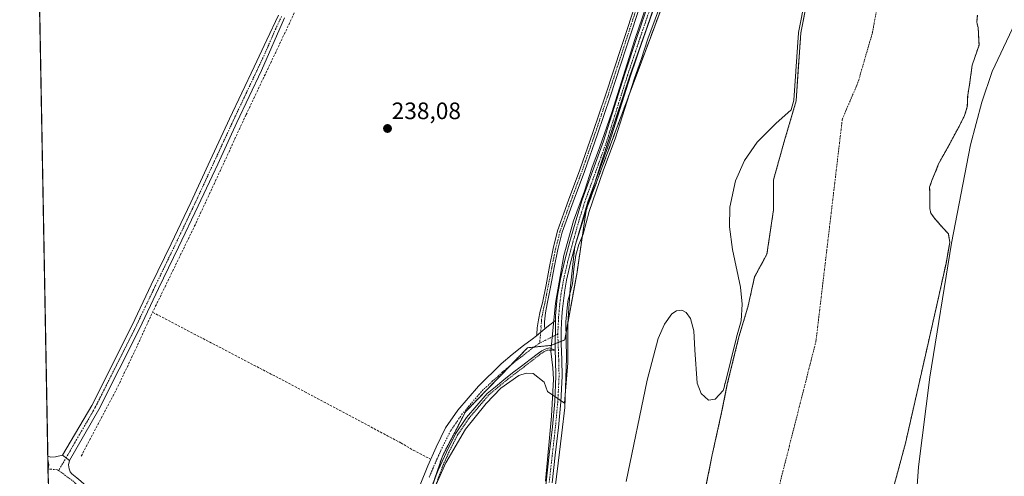
# Model space of a CAD drawing. Units: metres. Extents: x 629445 to 632941, y 4646340 to 4648717.
# Drawn here: x 629445 to 629860, y 4647997 to 4648190 of the extents above; entities that cross this region are included whole.
import ezdxf
from ezdxf.enums import TextEntityAlignment as Align

# ---------------------------------------------------------------- set-up
doc = ezdxf.new("R2010")
doc.units = ezdxf.units.M
doc.header["$MEASUREMENT"] = 0
for name, pattern in [('TRAZO_Y_PUNTO', [1, 0.5, -0.25, 0, -0.25]), ('TRAZOS', [0.75, 0.5, -0.25]), ('TRAZOSX2', [1.5, 1, -0.5])]:
    doc.linetypes.add(name, pattern=pattern)
for name, color, linetype, lineweight in [('Arbolado forestal', 92, 'TRAZOS', 0), ('Arbolado forestal CxS', 92, 'Continuous', 0), ('Camino', 19, 'Continuous', 0), ('Camino Cxs', 19, 'Continuous', 0), ('Camino eje', 39, 'TRAZO_Y_PUNTO', 13), ('Carretera de calzada única', 19, 'Continuous', 13), ('Carretera de calzada única Cxs', 19, 'Continuous', 13), ('Carátula', 7, 'Continuous', 5), ('Comarca CxS', 133, 'Continuous', 0), ('Comunidad Autónoma CxS', 142, 'Continuous', 0), ('Corriente artificial lineal', 5, 'TRAZOSX2', 13), ('Corriente natural Cxs', 5, 'Continuous', 13), ('Corriente natural eje', 5, 'TRAZO_Y_PUNTO', 0), ('Corriente natural superficial', 5, 'Continuous', 13), ('Cultivos herbáceos CxS', 92, 'Continuous', 0), ('Curva de nivel normal', 36, 'Continuous', 0), ('Espacio natural protegido', 2, 'Continuous', 13), ('Espacio natural protegido CxS', 2, 'Continuous', 0), ('Municipio CxS', 142, 'Continuous', 0), ('Pista no pavimentada', 254, 'Continuous', 13), ('Pista no pavimentada Cxs', 254, 'Continuous', 0), ('Pista pavimentada', 135, 'Continuous', 13), ('Pista pavimentada Cxs', 135, 'Continuous', 0), ('Pista pavimentada eje', 135, 'TRAZO_Y_PUNTO', 0), ('Provincia CxS', 1, 'Continuous', 0), ('Punto de cota en terreno', 7, 'Continuous', 0), ('Rótulo de punto de cota en terreno', 19, 'Continuous', 0), ('Suelo desnudo', 252, 'Continuous', 0), ('Suelo desnudo CxS', 43, 'Continuous', 0), ('Valla', 19, 'TRAZOS', 0)]:
    doc.layers.add(name, color=color, linetype=linetype, lineweight=lineweight)
doc.styles.add('Arial', font='txt', dxfattribs={"height": 0.2})

# ---------------------------------------------------------------- blocks, each defined once
blk = doc.blocks.new('*U152')
at = {"layer": 'Cultivos herbáceos CxS', "color": 92, "linetype": 'Continuous', "lineweight": 0}
for points in [[(629718.8, 4648203.12, 239.4), (629683.96, 4648109.48, 239.71), (629680.06, 4648083.17, 239.56), (629674.89, 4648054.62, 239.74), (629668.98, 4648052.31, 239.81), (629659.25, 4648051.33, 238.76), (629633.08, 4648024.32, 238.35), (629623.39, 4648005.65, 238.2), (629613.35, 4647975.54, 238.07)], [(629457.52, 4647994.43, 238.32), (629445.48, 4648653.38, 238.84)]]:
    blk.add_polyline3d(points, dxfattribs=at)
blk = doc.blocks.new('*U160')
at = {"layer": 'Espacio natural protegido CxS', "color": 2, "linetype": 'Continuous', "lineweight": 0}
blk.add_polyline3d([(629619.53, 4647990.863, 238.0183), (629624.816, 4648002.818, 238.0349), (629633.089, 4648017.073, 238.1126), (629641.821, 4648027.879, 238.0621), (629648.026, 4648034.317, 238.1566), (629655.61, 4648039.605, 238.0697), (629658.639, 4648040.676, 238.1019), (629661.585, 4648040.524, 238.0833), (629666.26, 4648036.806, 238.1736), (629667.677, 4648032.908, 238.6588), (629674.7358, 4648027.9896, 239.6994), (629676.167, 4648044.932, 239.4947), (629676.167, 4648061.592, 239.2837), (629677.231, 4648076.124, 239.8756), (629679.1, 4648094.017, 239.8562), (629690, 4648128.457, 239.671), (629702.356, 4648165.855, 240.1681), (629717.259, 4648208.521, 240.254)], dxfattribs=at)
blk = doc.blocks.new('*U161')
at = {"layer": 'Espacio natural protegido', "color": 2, "linetype": 'Continuous', "lineweight": 13}
blk.add_polyline3d([(629619.53, 4647990.86, 238.02), (629624.82, 4648002.82, 238.03), (629633.09, 4648017.07, 238.11), (629641.82, 4648027.88, 238.06), (629648.03, 4648034.32, 238.16), (629655.61, 4648039.61, 238.07), (629658.64, 4648040.68, 238.1), (629661.58, 4648040.52, 238.08), (629666.26, 4648036.81, 238.17), (629667.68, 4648032.91, 238.66), (629674.74, 4648027.99, 239.7), (629676.17, 4648044.93, 239.49), (629676.17, 4648061.59, 239.28), (629677.23, 4648076.12, 239.88), (629679.1, 4648094.02, 239.86), (629690, 4648128.46, 239.67), (629702.36, 4648165.86, 240.17), (629717.26, 4648208.52, 240.25)], dxfattribs=at)
blk = doc.blocks.new('*U167')
at = {"layer": 'Curva de nivel normal', "color": 36, "linetype": 'Continuous', "lineweight": 0}
for points in [[(629776.08, 4648198.5, 235), (629773.3, 4648184.21, 235), (629773.28, 4648184.09, 235), (629772.09, 4648167.82, 235), (629772.09, 4648167.81, 235), (629771.31, 4648155.62, 235), (629770.15, 4648151.66, 235), (629763.77, 4648145.87, 235), (629755.87, 4648138.01, 235), (629750.54, 4648130.31, 235), (629746.74, 4648121.7, 235), (629744.39, 4648110.64, 235), (629744.22, 4648102.25, 235), (629745.53, 4648092.67, 235), (629748.89, 4648076.8, 235), (629749.51, 4648069.74, 235), (629749.19, 4648062.74, 235), (629747.13, 4648055.72, 235), (629747.12, 4648055.7, 235), (629747.12, 4648055.67, 235), (629742.35, 4648036.22, 235), (629742.34, 4648036.18, 235), (629742.02, 4648034.54, 235), (629741.54, 4648033.25, 235), (629738.25, 4648029.62, 235), (629735.44, 4648029.24, 235), (629732.34, 4648032.02, 235), (629730.68, 4648036.47, 235), (629729.67, 4648050.48, 235), (629729.21, 4648058.46, 235), (629727.79, 4648063.7, 235), (629726.02, 4648066.16, 235), (629724.15, 4648067.12, 235), (629721.96, 4648066.9, 235), (629720.03, 4648065.66, 235), (629716.86, 4648061.31, 235), (629714.24, 4648055.19, 235), (629709.53, 4648037.72, 235), (629700.7, 4647994.93, 235)], [(629859.99, 4647788.86, 235), (629853.6, 4647806.46, 235), (629848.58, 4647827.44, 235), (629845.15, 4647837.68, 235), (629844.61, 4647841.47, 235), (629829.62, 4647885.28, 235), (629825.12, 4647905.02, 235), (629822.72, 4647921.6, 235), (629821.24, 4647942.38, 235), (629821.34, 4647967.52, 235), (629823.82, 4648001.19, 235), (629828.62, 4648038.99, 235), (629837.73, 4648095.47, 235), (629845.7, 4648136.9, 235), (629850.41, 4648154.82, 235), (629854.86, 4648167.69, 235), (629866.86, 4648193.28, 235)]]:
    blk.add_polyline3d(points, dxfattribs=at)
blk = doc.blocks.new('5PATER')
at = {"layer": 'Carátula', "linetype": 'Continuous', "lineweight": 5}
h = blk.add_hatch(color=250, dxfattribs=at)
edge = h.paths.add_edge_path()
edge.add_ellipse((0, 0.01), major_axis=(-1.33, -1.34), ratio=0.999422, start_angle=0, end_angle=360)

msp = doc.modelspace()

# ---------------------------------------------------------------- linework, layer by layer
at = {"layer": 'Arbolado forestal', "color": 92, "linetype": 'TRAZOS', "lineweight": 0}
for points in [[(629718.8, 4648203.12, 239.4), (629683.95, 4648109.48, 239.71), (629680.06, 4648083.17, 239.56), (629674.89, 4648054.62, 239.74), (629673.42, 4648054.04, 239.98), (629672.1, 4648053.53, 240.17), (629670.93, 4648053.07, 240.15), (629668.98, 4648052.31, 239.81), (629661.92, 4648051.6, 238.9), (629659.25, 4648051.33, 238.76), (629652.14, 4648044, 238.53), (629633.08, 4648024.32, 238.35), (629623.39, 4648005.65, 238.2), (629620.14, 4647995.9, 238.09)], [(629734.2, 4647992.33, 234.97), (629736.97, 4648006.22, 234.85), (629740.94, 4648024.08, 234.92), (629743.32, 4648035.99, 234.86), (629748.09, 4648055.43, 234.84), (629752.05, 4648068.93, 235.08), (629754.83, 4648081.23, 234.84), (629759.99, 4648090.76, 234.9), (629762.77, 4648109.41, 234.8), (629762.77, 4648122.11, 235.04), (629767.53, 4648139.17, 234.93), (629772.3, 4648155.45, 235.16), (629773.09, 4648167.75, 234.9), (629774.28, 4648184.02, 235.18), (629777.06, 4648198.31, 235.03)], [(629848.59, 4648191.5, 234.63), (629848.28, 4648188.48, 234.62), (629848.91, 4648186.26, 234.62), (629849.26, 4648178.9, 234.63), (629848.3, 4648176.04, 234.65), (629846.4, 4648170.48, 234.66), (629845.29, 4648162.22, 234.66), (629844.49, 4648157.78, 234.7), (629844.33, 4648152.86, 234.76), (629843.22, 4648149.21, 234.73), (629840.84, 4648144.6, 234.66), (629836.24, 4648136.03, 234.65), (629832.27, 4648128.89, 234.63), (629831, 4648125.55, 234.62), (629829.57, 4648122.22, 234.63), (629828.46, 4648119.04, 234.64), (629828.62, 4648116.03, 234.66), (629828.62, 4648112.85, 234.68), (629828.62, 4648110, 234.71), (629828.94, 4648108.09, 234.73), (629830.36, 4648106.03, 234.74), (629833.06, 4648103.01, 234.71), (629834.33, 4648101.58, 234.73), (629836.36, 4648099.4, 234.82), (629836.96, 4648095.63, 234.9), (629835.37, 4648086.9, 234.72), (629831.8, 4648070.63, 234.77), (629827.83, 4648053.16, 234.64), (629818.31, 4648011.09, 234.69), (629808.38, 4647974.18, 234.67)]]:
    msp.add_polyline3d(points, dxfattribs=at)
at = {"layer": 'Arbolado forestal CxS', "color": 92, "linetype": 'Continuous', "lineweight": 0}
for points in [[(629613.35, 4647975.54, 238.07), (629623.39, 4648005.65, 238.2), (629633.08, 4648024.32, 238.35), (629659.25, 4648051.33, 238.76), (629668.98, 4648052.31, 239.81), (629674.89, 4648054.62, 239.74), (629680.06, 4648083.17, 239.56), (629683.96, 4648109.48, 239.71), (629718.8, 4648203.12, 239.4)], [(629777.06, 4648198.31, 235.03), (629774.28, 4648184.02, 235.18), (629773.09, 4648167.75, 234.9), (629772.3, 4648155.45, 235.16), (629767.53, 4648139.17, 234.93), (629762.77, 4648122.11, 235.04), (629762.77, 4648109.41, 234.8), (629759.99, 4648090.76, 234.9), (629754.83, 4648081.23, 234.84), (629752.06, 4648068.93, 235.08), (629748.09, 4648055.43, 234.84), (629743.32, 4648035.99, 234.86), (629740.94, 4648024.08, 234.92), (629736.97, 4648006.22, 234.85), (629734.2, 4647992.33, 234.97)], [(629808.39, 4647974.18, 234.67), (629818.31, 4648011.09, 234.69), (629827.83, 4648053.16, 234.64), (629831.8, 4648070.62, 234.77), (629835.37, 4648086.9, 234.72), (629836.96, 4648095.63, 234.9), (629836.36, 4648099.4, 234.82), (629834.33, 4648101.58, 234.73), (629833.06, 4648103.01, 234.71), (629830.36, 4648106.03, 234.74), (629828.94, 4648108.09, 234.73), (629828.62, 4648109.99, 234.71), (629828.62, 4648112.85, 234.68), (629828.62, 4648116.03, 234.66), (629828.46, 4648119.04, 234.64), (629829.57, 4648122.22, 234.63), (629831, 4648125.55, 234.62), (629832.27, 4648128.89, 234.63), (629836.24, 4648136.03, 234.65), (629840.84, 4648144.6, 234.66), (629843.22, 4648149.21, 234.73), (629844.33, 4648152.86, 234.76), (629844.49, 4648157.78, 234.7), (629845.29, 4648162.22, 234.66), (629846.4, 4648170.48, 234.66), (629848.3, 4648176.03, 234.65), (629849.26, 4648178.9, 234.63), (629848.91, 4648186.26, 234.62), (629848.28, 4648188.48, 234.62), (629848.59, 4648191.5, 234.63)]]:
    msp.add_polyline3d(points, dxfattribs=at)
at = {"layer": 'Camino', "color": 19, "linetype": 'Continuous', "lineweight": 0}
for points in [[(629663.03, 4648056.35, 238.97), (629663.09, 4648057.05, 238.96), (629663.35, 4648059.75, 238.9), (629663.79, 4648063.12, 238.81), (629664.59, 4648066.68, 238.67), (629665.51, 4648070.23, 238.69), (629667.02, 4648077.91, 238.87), (629668.52, 4648085.59, 238.57), (629670.02, 4648093.12, 238.49), (629671.91, 4648100.56, 238.48), (629676.49, 4648113.47, 238.41), (629681.26, 4648126.29, 238.54), (629686.72, 4648142.01, 238.6), (629692.07, 4648157.78, 238.6), (629698.8, 4648178.32, 238.43), (629705.51, 4648198.86, 238.43)], [(629707.43, 4648198.24, 238.83), (629700.71, 4648177.69, 238.63), (629693.98, 4648157.14, 238.93), (629688.63, 4648141.36, 239.05), (629683.15, 4648125.61, 239.09), (629678.38, 4648112.78, 238.9), (629673.84, 4648099.98, 238.95), (629671.98, 4648092.68, 238.85), (629670.5, 4648085.2, 238.84), (629668.99, 4648077.52, 239.23), (629667.49, 4648069.84, 239.11), (629666.82, 4648066.04, 239.01), (629666.35, 4648062.23, 239.03), (629666.38, 4648060.73, 239.1), (629666.48, 4648059.24, 239.17)], [(629463.43, 4648006.02, 237.89), (629475.78, 4648026.97, 237.85), (629492.76, 4648060.85, 237.9), (629500.84, 4648077.82, 237.97), (629509.23, 4648095.18, 237.88), (629513.27, 4648103.63, 238.07), (629517.54, 4648112.57, 238.09), (629525.67, 4648130.18, 238.13), (629533.8, 4648147.77, 238.08), (629544.13, 4648169.66, 238.07), (629549.54, 4648181.11, 238.27), (629554.47, 4648191.55, 238.25)], [(629556.92, 4648190.37, 238.45), (629547.26, 4648168.18, 238.3), (629536.93, 4648146.31, 238.24), (629528.81, 4648128.73, 238.2), (629520.67, 4648111.1, 238.05), (629512.35, 4648093.68, 238.02), (629503.96, 4648076.33, 238.03), (629495.87, 4648059.32, 237.96), (629478.77, 4648025.35, 237.89), (629466.41, 4648003.77, 237.98)], [(629663.03, 4648056.35, 238.97), (629664.81, 4648057.92, 239.08), (629666.48, 4648059.24, 239.17)], [(629466.41, 4648003.77, 237.98), (629463.43, 4648006.02, 237.89)]]:
    msp.add_polyline3d(points, dxfattribs=at)
at = {"layer": 'Camino Cxs', "color": 19, "linetype": 'Continuous', "lineweight": 0}
for points in [[(629707.43, 4648198.24, 238.83), (629700.71, 4648177.69, 238.63), (629693.98, 4648157.14, 238.93), (629688.63, 4648141.36, 239.05), (629683.15, 4648125.61, 239.09), (629678.38, 4648112.78, 238.9), (629673.84, 4648099.98, 238.95), (629671.98, 4648092.68, 238.85), (629670.5, 4648085.2, 238.84), (629668.99, 4648077.52, 239.23), (629667.49, 4648069.84, 239.11), (629666.82, 4648066.04, 239.01), (629666.35, 4648062.23, 239.03), (629666.38, 4648060.73, 239.1), (629666.48, 4648059.24, 239.17), (629666.48, 4648059.24, 239.17), (629664.81, 4648057.92, 239.08), (629663.03, 4648056.35, 238.97), (629663.09, 4648057.05, 238.96), (629663.35, 4648059.75, 238.9), (629663.79, 4648063.12, 238.81), (629664.59, 4648066.68, 238.67), (629665.51, 4648070.23, 238.69), (629667.02, 4648077.91, 238.87), (629668.52, 4648085.59, 238.57), (629670.02, 4648093.12, 238.49), (629671.91, 4648100.56, 238.48), (629676.49, 4648113.47, 238.41), (629681.26, 4648126.29, 238.54), (629686.72, 4648142.01, 238.6), (629692.07, 4648157.78, 238.6), (629698.8, 4648178.32, 238.43), (629705.51, 4648198.86, 238.43)], [(629556.92, 4648190.37, 238.45), (629547.26, 4648168.18, 238.3), (629536.93, 4648146.31, 238.24), (629528.81, 4648128.73, 238.2), (629520.67, 4648111.1, 238.05), (629512.35, 4648093.68, 238.02), (629503.96, 4648076.33, 238.03), (629495.87, 4648059.32, 237.96), (629478.77, 4648025.35, 237.89), (629466.41, 4648003.77, 237.98), (629466.41, 4648003.77, 237.98), (629463.43, 4648006.02, 237.89), (629475.78, 4648026.97, 237.85), (629492.76, 4648060.85, 237.9), (629500.84, 4648077.82, 237.97), (629509.23, 4648095.18, 237.88), (629513.27, 4648103.63, 238.07), (629517.54, 4648112.57, 238.09), (629525.67, 4648130.18, 238.13), (629533.8, 4648147.77, 238.08), (629544.13, 4648169.66, 238.07), (629549.54, 4648181.11, 238.27), (629554.47, 4648191.55, 238.25)]]:
    msp.add_polyline3d(points, dxfattribs=at)
at = {"layer": 'Camino eje', "color": 39, "linetype": 'TRAZO_Y_PUNTO', "lineweight": 13}
for points in [[(629706.47, 4648198.55, 238.5), (629699.76, 4648178.01, 238.52), (629693.03, 4648157.46, 238.75), (629687.73, 4648141.84, 238.82), (629683.58, 4648129.89, 238.83), (629682.21, 4648125.95, 238.78), (629677.44, 4648113.13, 238.65), (629672.88, 4648100.27, 238.71), (629671.93, 4648096.55, 238.72), (629671, 4648092.9, 238.62), (629670.25, 4648089.14, 238.6), (629669.51, 4648085.4, 238.71), (629668.76, 4648081.56, 238.88), (629667.25, 4648073.88, 238.97), (629666.5, 4648070.04, 238.86), (629666.04, 4648068.26, 238.81), (629665.71, 4648066.36, 238.83), (629665.31, 4648064.58, 238.85), (629665.07, 4648062.68, 238.92), (629665.09, 4648061.93, 238.95), (629664.87, 4648060.24, 239), (629664.92, 4648059.5, 239.03), (629664.81, 4648057.92, 239.08), (629664.31, 4648053.26, 239.15)], [(629555.7, 4648190.96, 238.39), (629553.23, 4648185.74, 238.27), (629548.4, 4648174.65, 238.26), (629540.53, 4648157.99, 238.3), (629535.37, 4648147.04, 238.22), (629531.3, 4648138.25, 238.37), (629527.24, 4648129.46, 238.24), (629519.11, 4648111.84, 238.08), (629512.81, 4648098.66, 238.08), (629510.79, 4648094.43, 237.99), (629506.6, 4648085.76, 238.16), (629502.4, 4648077.08, 238.04), (629498.36, 4648068.59, 238.1), (629494.32, 4648060.09, 237.96), (629477.27, 4648026.16, 237.9), (629461.88, 4647999.57, 238.11)]]:
    msp.add_polyline3d(points, dxfattribs=at)
at = {"layer": 'Carretera de calzada única', "color": 19, "linetype": 'Continuous', "lineweight": 13}
for points in [[(629457.41, 4648000.23, 238.18), (629457.32, 4648004.89, 238)], [(629457.32, 4648004.89, 238), (629457.38, 4648004.05, 238.05)], [(629457.38, 4648004.05, 238.05), (629457.41, 4648000.23, 238.18)]]:
    msp.add_polyline3d(points, dxfattribs=at)
at = {"layer": 'Carretera de calzada única Cxs', "color": 19, "linetype": 'Continuous', "lineweight": 13}
msp.add_polyline3d([(629457.38, 4648004.05, 238.05), (629457.41, 4648000.23, 238.18), (629457.32, 4648004.89, 238), (629457.38, 4648004.05, 238.05)], close=True, dxfattribs=at)
at = {"layer": 'Comarca CxS', "color": 133, "linetype": 'Continuous', "lineweight": 0}
msp.add_polyline3d([(632940.92, 4646404, 235.16), (629487.73, 4646340.28, 241.85), (629445.48, 4648653.38, 238.84), (632897.57, 4648717.1, 299.93), (632940.92, 4646404, 235.16)], close=True, dxfattribs=at)
at = {"layer": 'Comunidad Autónoma CxS', "color": 142, "linetype": 'Continuous', "lineweight": 0}
msp.add_polyline3d([(630815.28, 4646364.78, 237.29), (629487.73, 4646340.28, 241.85), (629445.48, 4648653.38, 238.84), (632897.57, 4648717.1, 299.93), (632935.76, 4646679.55, 236.11), (632940.92, 4646404, 235.16), (630815.28, 4646364.78, 237.29)], close=True, dxfattribs=at)
at = {"layer": 'Corriente artificial lineal', "color": 5, "linetype": 'TRAZOSX2', "lineweight": 13}
for points in [[(629636.65, 4648354.23, 238.22), (629613.6, 4648304.29, 238.42), (629585.63, 4648245.67, 238.19), (629563.64, 4648197.84, 238.24), (629540.78, 4648149.56, 238.12), (629519.41, 4648103.28, 238.08), (629501.41, 4648066.28, 237.92)], [(629471.38, 4648005.64, 237.95), (629486.13, 4648033.59, 237.86), (629493.84, 4648049.75, 237.88), (629501.41, 4648066.28, 237.92)], [(629501.41, 4648066.28, 237.92), (629565.46, 4648032.82, 237.98), (629605.84, 4648011.25, 237.96), (629611.14, 4648008.15, 237.92), (629618.06, 4648004.54, 238.13)]]:
    msp.add_polyline3d(points, dxfattribs=at)
at = {"layer": 'Corriente natural Cxs', "color": 5, "linetype": 'Continuous', "lineweight": 13}
for points in [[(629734.2, 4647992.33, 234.97), (629736.97, 4648006.22, 234.85), (629740.94, 4648024.08, 234.92), (629743.32, 4648035.99, 234.86), (629748.09, 4648055.43, 234.84), (629752.06, 4648068.93, 235.08), (629754.83, 4648081.23, 234.84), (629759.99, 4648090.76, 234.9), (629762.77, 4648109.41, 234.8), (629762.77, 4648122.11, 235.04), (629767.53, 4648139.17, 234.93), (629772.3, 4648155.45, 235.16), (629773.09, 4648167.75, 234.9), (629774.28, 4648184.02, 235.18), (629777.06, 4648198.31, 235.03)], [(629848.59, 4648191.5, 234.63), (629848.28, 4648188.48, 234.62), (629848.91, 4648186.26, 234.62), (629849.26, 4648178.9, 234.63), (629848.3, 4648176.03, 234.65), (629846.4, 4648170.48, 234.66), (629845.29, 4648162.22, 234.66), (629844.49, 4648157.78, 234.7), (629844.33, 4648152.86, 234.76), (629843.22, 4648149.21, 234.73), (629840.84, 4648144.6, 234.66), (629836.24, 4648136.03, 234.65), (629832.27, 4648128.89, 234.63), (629831, 4648125.55, 234.62), (629829.57, 4648122.22, 234.63), (629828.46, 4648119.04, 234.64), (629828.62, 4648116.03, 234.66), (629828.62, 4648112.85, 234.68), (629828.62, 4648109.99, 234.71), (629828.94, 4648108.09, 234.73), (629830.36, 4648106.03, 234.74), (629833.06, 4648103.01, 234.71), (629834.33, 4648101.58, 234.73), (629836.36, 4648099.4, 234.82), (629836.96, 4648095.63, 234.9), (629835.37, 4648086.9, 234.72), (629831.8, 4648070.62, 234.77), (629827.83, 4648053.16, 234.64), (629818.31, 4648011.09, 234.69), (629808.39, 4647974.18, 234.67)]]:
    msp.add_polyline3d(points, dxfattribs=at)
at = {"layer": 'Corriente natural eje', "color": 5, "linetype": 'TRAZO_Y_PUNTO', "lineweight": 0}
msp.add_polyline3d([(629744.36, 4647773.99, 234.47), (629743.6, 4647775.78, 234.47), (629745.71, 4647849.86, 234.49), (629760.53, 4647941.94, 234.55), (629761.59, 4647978.98, 234.61), (629780.64, 4648054.12, 234.61), (629791.74, 4648147.76, 234.6), (629798.32, 4648163.11, 234.62), (629804.38, 4648184.05, 234.61), (629810.86, 4648219.22, 234.63)], dxfattribs=at)
at = {"layer": 'Corriente natural superficial', "color": 5, "linetype": 'Continuous', "lineweight": 13}
for points in [[(629734.2, 4647992.33, 234.97), (629736.97, 4648006.22, 234.85), (629740.94, 4648024.08, 234.92), (629743.32, 4648035.99, 234.86), (629748.09, 4648055.43, 234.84), (629752.06, 4648068.93, 235.08), (629754.83, 4648081.23, 234.84), (629759.99, 4648090.76, 234.9), (629762.77, 4648109.41, 234.8), (629762.77, 4648122.11, 235.04), (629767.53, 4648139.17, 234.93), (629772.3, 4648155.45, 235.16), (629773.09, 4648167.75, 234.9), (629774.28, 4648184.02, 235.18), (629777.06, 4648198.31, 235.03)], [(629848.59, 4648191.5, 234.63), (629848.28, 4648188.48, 234.62), (629848.91, 4648186.26, 234.62), (629849.26, 4648178.9, 234.63), (629848.3, 4648176.03, 234.65), (629846.4, 4648170.48, 234.66), (629845.29, 4648162.22, 234.66), (629844.49, 4648157.78, 234.7), (629844.33, 4648152.86, 234.76), (629843.22, 4648149.21, 234.73), (629840.84, 4648144.6, 234.66), (629836.24, 4648136.03, 234.65), (629832.27, 4648128.89, 234.63), (629831, 4648125.55, 234.62), (629829.57, 4648122.22, 234.63), (629828.46, 4648119.04, 234.64), (629828.62, 4648116.03, 234.66), (629828.62, 4648112.85, 234.68), (629828.62, 4648109.99, 234.71), (629828.94, 4648108.09, 234.73), (629830.36, 4648106.03, 234.74), (629833.06, 4648103.01, 234.71), (629834.33, 4648101.58, 234.73), (629836.36, 4648099.4, 234.82), (629836.96, 4648095.63, 234.9), (629835.37, 4648086.9, 234.72), (629831.8, 4648070.62, 234.77), (629827.83, 4648053.16, 234.64), (629818.31, 4648011.09, 234.69), (629808.39, 4647974.18, 234.67)]]:
    msp.add_polyline3d(points, dxfattribs=at)
at = {"layer": 'Cultivos herbáceos CxS', "color": 92, "linetype": 'Continuous', "lineweight": 0}
for points in [[(629457.52, 4647994.43, 238.32), (629457.51, 4647994.71, 238.31), (629457.41, 4648000.23, 238.18), (629457.32, 4648004.89, 238), (629457.31, 4648005.67, 237.96), (629452.62, 4648262.71, 237.96)], [(629718.8, 4648203.12, 239.4), (629683.95, 4648109.48, 239.71), (629680.06, 4648083.17, 239.56), (629674.89, 4648054.62, 239.74), (629673.42, 4648054.04, 239.98), (629672.1, 4648053.53, 240.17), (629670.93, 4648053.07, 240.15), (629668.98, 4648052.31, 239.81), (629661.92, 4648051.6, 238.9), (629659.25, 4648051.33, 238.76), (629652.14, 4648044, 238.53), (629633.08, 4648024.32, 238.35), (629623.39, 4648005.65, 238.2), (629620.14, 4647995.9, 238.09)]]:
    msp.add_polyline3d(points, dxfattribs=at)
at = {"layer": 'Curva de nivel normal', "color": 36, "linetype": 'Continuous', "lineweight": 0}
for points in [[(629666.85, 4647995.11, 240), (629669.34, 4648022.48, 240), (629670.22, 4648038.1, 240), (629669.94, 4648042.92, 240), (629669.07, 4648049.92, 240), (629670.98, 4648070.07, 240), (629674.5, 4648090.24, 240), (629678.63, 4648104.8, 240), (629683.16, 4648117.29, 240), (629686.45, 4648127.5, 240), (629689.58, 4648135.52, 240), (629694.7, 4648150.48, 240), (629704.44, 4648181.2, 240), (629713.93, 4648209.14, 240)], [(629670.87, 4647992.49, 240), (629672.16, 4648002.72, 240), (629673.61, 4648015.41, 240), (629675, 4648026.16, 240), (629675.61, 4648046.92, 240), (629675.32, 4648062.26, 240), (629676.26, 4648070.92, 240), (629678.21, 4648078.26, 240), (629678.68, 4648084.59, 240), (629679.58, 4648090.31, 240), (629680.87, 4648094.79, 240), (629682.58, 4648099.24, 240), (629685.17, 4648108.7, 240), (629691.1, 4648125.94, 240), (629696.22, 4648139.78, 240), (629704.11, 4648164.45, 240), (629707, 4648172.77, 240), (629709.9, 4648181.57, 240), (629719.06, 4648206.57, 240)]]:
    msp.add_polyline3d(points, dxfattribs=at)
at = {"layer": 'Municipio CxS', "color": 142, "linetype": 'Continuous', "lineweight": 0}
msp.add_polyline3d([(629487.73, 4646340.28, 241.85), (629445.48, 4648653.38, 238.84), (632035.99, 4648701.2, 248.17)], dxfattribs=at)
at = {"layer": 'Pista no pavimentada', "color": 254, "linetype": 'Continuous', "lineweight": 13}
for points in [[(629712.9, 4648196.42, 240.1), (629707.73, 4648181.18, 240.07), (629702.61, 4648165.93, 240.11), (629698.11, 4648151.76, 239.92), (629693.64, 4648137.49, 239.88), (629689.15, 4648125.08, 239.56), (629684.68, 4648112.79, 239.78), (629682.02, 4648104.15, 240.24), (629679.54, 4648095.4, 239.82), (629677.49, 4648087.62, 240.1), (629675.68, 4648079.82, 240.14), (629674.94, 4648075.63, 240.05), (629673.9, 4648067.66, 239.82), (629673.61, 4648064.56, 239.8), (629673.43, 4648058.82, 239.8), (629673.42, 4648053.06, 240), (629673.67, 4648046.27, 239.93), (629673.81, 4648039.34, 239.85), (629673.26, 4648028.49, 240.02), (629672.26, 4648017.74, 240.15), (629670.93, 4648006.03, 239.99), (629669.63, 4647994.37, 239.25)], [(629670.96, 4648062.88, 240.05), (629671.02, 4648064.72, 240.05), (629671.76, 4648072.57, 240.04), (629673.13, 4648080.34, 239.7), (629674.97, 4648088.25, 239.88), (629677.03, 4648096.08, 240.05), (629679.52, 4648104.88, 239.82), (629682.22, 4648113.62, 239.6), (629686.71, 4648125.97, 240.03), (629691.18, 4648138.32, 239.93), (629695.63, 4648152.54, 239.78), (629700.14, 4648166.74, 239.87), (629705.26, 4648182.01, 239.95), (629710.44, 4648197.26, 239.88)], [(629666.48, 4648059.24, 239.17), (629668.01, 4648060.63, 239.43), (629670.96, 4648062.88, 240.05)], [(629670.96, 4648062.88, 240.05), (629670.92, 4648050.33, 240.16)], [(629670.96, 4648062.88, 240.05), (629670.92, 4648050.33, 240.16)], [(629663.03, 4648056.35, 238.97), (629664.81, 4648057.92, 239.08), (629666.48, 4648059.24, 239.17)], [(629613.99, 4647993.62, 238.09), (629617.23, 4648001.57, 238.21), (629620.71, 4648009.43, 238.29), (629624.76, 4648017.55, 238.28), (629629.87, 4648024.98, 238.22), (629638.57, 4648035.16, 238.23), (629648.17, 4648044.5, 238.33), (629652.77, 4648048.52, 238.5), (629657.58, 4648052.31, 238.69), (629661.2, 4648054.99, 238.84), (629663.03, 4648056.35, 238.97)], [(629670.92, 4648050.33, 240.16), (629669.69, 4648050.8, 239.95), (629668.46, 4648051.28, 239.73), (629666.67, 4648050.71, 239.44), (629665.21, 4648049.97, 239.27), (629663.85, 4648049.11, 239.11), (629660.3, 4648046.36, 238.54), (629656.75, 4648043.6, 238.34), (629652.94, 4648040.72, 238.28), (629649.19, 4648037.78, 238.3), (629645.72, 4648034.9, 238.3), (629642.24, 4648032.02, 238.31), (629637.89, 4648026.93, 238.29), (629633.6, 4648021.89, 238.3), (629628.93, 4648015.09, 238.24), (629625.08, 4648007.37, 238.08), (629621.68, 4647999.68, 238.1), (629618.49, 4647991.87, 238.12)], [(629631.87, 4647792.93, 239.92), (629632.93, 4647792.96, 239.98), (629636.14, 4647794.47, 240.04), (629638.06, 4647796, 239.98), (629639.64, 4647798.02, 240), (629642.89, 4647804.36, 239.86), (629647.52, 4647816.59, 239.93), (629652.82, 4647832.35, 240.22), (629653.51, 4647836.1, 240.11), (629654.38, 4647861.4, 239.72), (629655.79, 4647878.32, 240.04), (629657.19, 4647895.25, 240), (629658.66, 4647912.25, 239.6), (629660.27, 4647929.24, 239.76), (629661.82, 4647943.89, 240.16), (629663.4, 4647958.55, 239.49), (629665.23, 4647976.6, 239.72), (629667.05, 4647994.64, 239.35), (629668.34, 4648006.32, 239.49), (629669.67, 4648018, 239.64), (629670.66, 4648028.68, 240.01), (629671.21, 4648039.38, 240.2), (629671.07, 4648046.19, 240.18), (629670.92, 4648050.33, 240.16)]]:
    msp.add_polyline3d(points, dxfattribs=at)
at = {"layer": 'Pista no pavimentada Cxs', "color": 254, "linetype": 'Continuous', "lineweight": 0}
for points in [[(629667.05, 4647994.64, 239.35), (629668.34, 4648006.32, 239.49), (629669.67, 4648018, 239.64), (629670.66, 4648028.68, 240.01), (629671.21, 4648039.38, 240.2), (629671.07, 4648046.19, 240.18), (629670.92, 4648050.33, 240.16), (629670.96, 4648062.88, 240.05), (629671.02, 4648064.72, 240.05), (629671.76, 4648072.57, 240.04), (629673.13, 4648080.34, 239.7), (629674.97, 4648088.25, 239.88), (629677.03, 4648096.08, 240.05), (629679.52, 4648104.88, 239.82), (629682.22, 4648113.62, 239.6), (629686.71, 4648125.97, 240.03), (629691.18, 4648138.32, 239.93), (629695.63, 4648152.54, 239.78), (629700.14, 4648166.74, 239.87), (629705.26, 4648182.01, 239.95), (629710.44, 4648197.26, 239.88)], [(629712.9, 4648196.42, 240.1), (629707.73, 4648181.18, 240.07), (629702.61, 4648165.93, 240.11), (629698.11, 4648151.76, 239.92), (629693.64, 4648137.49, 239.88), (629689.15, 4648125.08, 239.56), (629684.68, 4648112.79, 239.78), (629682.02, 4648104.15, 240.24), (629679.54, 4648095.4, 239.82), (629677.49, 4648087.62, 240.1), (629675.68, 4648079.82, 240.14), (629674.94, 4648075.63, 240.05), (629673.9, 4648067.66, 239.82), (629673.61, 4648064.56, 239.8), (629673.43, 4648058.82, 239.8), (629673.42, 4648053.06, 240), (629673.67, 4648046.27, 239.93), (629673.81, 4648039.34, 239.85), (629673.26, 4648028.49, 240.02), (629672.26, 4648017.74, 240.15), (629670.93, 4648006.03, 239.99), (629669.63, 4647994.37, 239.25)], [(629613.99, 4647993.62, 238.09), (629617.23, 4648001.57, 238.21), (629620.71, 4648009.43, 238.29), (629624.76, 4648017.55, 238.28), (629629.87, 4648024.98, 238.22), (629638.57, 4648035.16, 238.23), (629648.17, 4648044.5, 238.33), (629652.77, 4648048.52, 238.5), (629657.58, 4648052.31, 238.69), (629661.2, 4648054.99, 238.84), (629663.03, 4648056.35, 238.97), (629664.81, 4648057.92, 239.08), (629666.48, 4648059.24, 239.17), (629668.01, 4648060.63, 239.43), (629670.96, 4648062.88, 240.05), (629670.92, 4648050.33, 240.16), (629670.92, 4648050.33, 240.16), (629669.69, 4648050.8, 239.95), (629668.46, 4648051.28, 239.73), (629666.67, 4648050.71, 239.44), (629665.21, 4648049.97, 239.27), (629663.85, 4648049.11, 239.11), (629660.3, 4648046.36, 238.54), (629656.75, 4648043.6, 238.34), (629652.94, 4648040.72, 238.28), (629649.19, 4648037.78, 238.3), (629645.72, 4648034.9, 238.3), (629642.24, 4648032.02, 238.31), (629637.89, 4648026.93, 238.29), (629633.6, 4648021.89, 238.3), (629628.93, 4648015.09, 238.24), (629625.08, 4648007.37, 238.08), (629621.68, 4647999.68, 238.1), (629618.49, 4647991.87, 238.12)]]:
    msp.add_polyline3d(points, dxfattribs=at)
at = {"layer": 'Pista pavimentada', "color": 135, "linetype": 'Continuous', "lineweight": 13}
for points in [[(629457.31, 4648005.67, 237.96), (629458.64, 4648005.21, 237.96), (629460.54, 4648005.29, 237.92), (629463.43, 4648006.02, 237.89)], [(629457.32, 4648004.89, 238), (629457.31, 4648005.67, 237.96)], [(629457.32, 4648004.89, 238), (629457.38, 4648004.05, 238.05)], [(629457.41, 4648000.23, 238.18), (629457.78, 4648001.92, 238.12), (629457.38, 4648004.05, 238.05)], [(629466.41, 4648003.77, 237.98), (629463.43, 4648006.02, 237.89)], [(629466.41, 4648003.77, 237.98), (629466.07, 4648002.02, 238), (629466.29, 4648000.25, 238.02), (629466.79, 4647999, 238.03), (629467.42, 4647998.21, 238.03), (629469.47, 4647996.49, 238.03), (629471.28, 4647995.06, 238.02), (629475.33, 4647991.43, 237.98), (629479.38, 4647987.79, 237.98), (629496.91, 4647971.14, 237.9), (629514.3, 4647954.22, 237.86), (629532.02, 4647935.74, 237.92), (629549.43, 4647917.17, 238), (629563.81, 4647902.22, 238.18)], [(629457.52, 4647994.42, 238.32), (629457.41, 4648000.23, 238.18)]]:
    msp.add_polyline3d(points, dxfattribs=at)
at = {"layer": 'Pista pavimentada Cxs', "color": 135, "linetype": 'Continuous', "lineweight": 0}
msp.add_polyline3d([(629457.52, 4647994.42, 238.32), (629457.41, 4648000.23, 238.18), (629457.78, 4648001.92, 238.12), (629457.38, 4648004.05, 238.05), (629457.32, 4648004.89, 238), (629457.31, 4648005.67, 237.96), (629458.64, 4648005.21, 237.96), (629460.54, 4648005.29, 237.92), (629463.43, 4648006.02, 237.89), (629466.41, 4648003.77, 237.98), (629466.41, 4648003.77, 237.98), (629466.07, 4648002.02, 238), (629466.29, 4648000.25, 238.02), (629466.79, 4647999, 238.03), (629467.42, 4647998.21, 238.03), (629469.47, 4647996.49, 238.03)], dxfattribs=at)
at = {"layer": 'Pista pavimentada eje', "color": 135, "linetype": 'TRAZO_Y_PUNTO', "lineweight": 0}
for points in [[(629711.67, 4648196.84, 240.23), (629706.5, 4648181.6, 240.41), (629703.1, 4648171.49, 239.68), (629701.38, 4648166.34, 240.28), (629696.87, 4648152.15, 240.03), (629692.41, 4648137.91, 239.97), (629687.93, 4648125.53, 239.83), (629683.45, 4648113.21, 239.72), (629682.1, 4648108.84, 240.11), (629680.77, 4648104.52, 240.21), (629679.53, 4648100.14, 239.92), (629678.29, 4648095.74, 239.96), (629676.23, 4648087.94, 240.28), (629675.33, 4648084.04, 239.99), (629674.41, 4648080.08, 239.93), (629673.35, 4648074.1, 240.01), (629672.83, 4648070.12, 239.99), (629672.32, 4648064.64, 240.03), (629672.29, 4648063.72, 240.03), (629671.97, 4648057.14, 240.12)], [(629671.97, 4648057.14, 240.12), (629664.31, 4648053.26, 239.15)], [(629671.97, 4648057.14, 240.12), (629672.37, 4648046.23, 240.15), (629672.51, 4648039.36, 240.11), (629672.24, 4648033.94, 240.19), (629671.96, 4648028.59, 240.31), (629670.97, 4648017.87, 240.16), (629669.64, 4648006.18, 239.75), (629668.99, 4648000.35, 239.43), (629668.34, 4647994.51, 239.31)], [(629664.31, 4648053.26, 239.15), (629663.21, 4648052.48, 239.04), (629662.53, 4648052.05, 238.97), (629660.72, 4648050.71, 238.81), (629658.94, 4648049.34, 238.73), (629656.54, 4648047.44, 238.58), (629654.76, 4648046.06, 238.5), (629652.86, 4648044.62, 238.5), (629650.56, 4648042.61, 238.46), (629648.68, 4648041.14, 238.39), (629646.28, 4648038.81, 238.49), (629644.55, 4648037.37, 238.4), (629642.15, 4648035.03, 238.39), (629640.41, 4648033.59, 238.39), (629636.06, 4648028.5, 238.42), (629633.96, 4648026.06, 238.29), (629631.73, 4648023.43, 238.45), (629629.13, 4648019.64, 238.35), (629626.85, 4648016.32, 238.4), (629622.9, 4648008.4, 238.29), (629621.77, 4648005.86, 238.34), (629619.46, 4648000.63, 238.21), (629617.86, 4647996.72, 238.3)], [(629457.41, 4648000.23, 238.18), (629461.43, 4647999.9, 238.11), (629461.88, 4647999.57, 238.11)], [(629461.88, 4647999.57, 238.11), (629467.8, 4647995.27, 238.09), (629469.34, 4647993.81, 238.08), (629473.5, 4647989.91, 238.03), (629477.67, 4647986, 237.99), (629495.19, 4647969.35, 237.84), (629512.54, 4647952.47, 237.84), (629530.22, 4647934.04, 237.87), (629547.65, 4647915.44, 237.97), (629557.75, 4647904.94, 238.13), (629567.86, 4647894.42, 238.23), (629568.93, 4647893.32, 238.22)]]:
    msp.add_polyline3d(points, dxfattribs=at)
at = {"layer": 'Provincia CxS', "color": 1, "linetype": 'Continuous', "lineweight": 0}
msp.add_polyline3d([(632940.92, 4646404, 235.16), (629487.73, 4646340.28, 241.85), (629445.48, 4648653.38, 238.84), (632897.57, 4648717.1, 299.93), (632940.92, 4646404, 235.16)], close=True, dxfattribs=at)
at = {"layer": 'Suelo desnudo', "color": 252, "linetype": 'Continuous', "lineweight": 0}
for points in [[(629734.2, 4647992.33, 234.97), (629736.97, 4648006.22, 234.85), (629740.94, 4648024.08, 234.92), (629743.32, 4648035.99, 234.86), (629748.09, 4648055.43, 234.84), (629752.05, 4648068.93, 235.08), (629754.83, 4648081.23, 234.84), (629759.99, 4648090.76, 234.9), (629762.77, 4648109.41, 234.8), (629762.77, 4648122.11, 235.04), (629767.53, 4648139.17, 234.93), (629772.3, 4648155.45, 235.16), (629773.09, 4648167.75, 234.9), (629774.28, 4648184.02, 235.18), (629777.06, 4648198.31, 235.03)], [(629848.59, 4648191.5, 234.63), (629848.28, 4648188.48, 234.62), (629848.91, 4648186.26, 234.62), (629849.26, 4648178.9, 234.63), (629848.3, 4648176.04, 234.65), (629846.4, 4648170.48, 234.66), (629845.29, 4648162.22, 234.66), (629844.49, 4648157.78, 234.7), (629844.33, 4648152.86, 234.76), (629843.22, 4648149.21, 234.73), (629840.84, 4648144.6, 234.66), (629836.24, 4648136.03, 234.65), (629832.27, 4648128.89, 234.63), (629831, 4648125.55, 234.62), (629829.57, 4648122.22, 234.63), (629828.46, 4648119.04, 234.64), (629828.62, 4648116.03, 234.66), (629828.62, 4648112.85, 234.68), (629828.62, 4648110, 234.71), (629828.94, 4648108.09, 234.73), (629830.36, 4648106.03, 234.74), (629833.06, 4648103.01, 234.71), (629834.33, 4648101.58, 234.73), (629836.36, 4648099.4, 234.82), (629836.96, 4648095.63, 234.9), (629835.37, 4648086.9, 234.72), (629831.8, 4648070.63, 234.77), (629827.83, 4648053.16, 234.64), (629818.31, 4648011.09, 234.69), (629808.38, 4647974.18, 234.67)]]:
    msp.add_polyline3d(points, dxfattribs=at)
at = {"layer": 'Suelo desnudo CxS', "color": 43, "linetype": 'Continuous', "lineweight": 0}
for points in [[(629734.2, 4647992.33, 234.97), (629736.97, 4648006.22, 234.85), (629740.94, 4648024.08, 234.92), (629743.32, 4648035.99, 234.86), (629748.09, 4648055.43, 234.84), (629752.06, 4648068.93, 235.08), (629754.83, 4648081.23, 234.84), (629759.99, 4648090.76, 234.9), (629762.77, 4648109.41, 234.8), (629762.77, 4648122.11, 235.04), (629767.53, 4648139.17, 234.93), (629772.3, 4648155.45, 235.16), (629773.09, 4648167.75, 234.9), (629774.28, 4648184.02, 235.18), (629777.06, 4648198.31, 235.03)], [(629848.59, 4648191.5, 234.63), (629848.28, 4648188.48, 234.62), (629848.91, 4648186.26, 234.62), (629849.26, 4648178.9, 234.63), (629848.3, 4648176.03, 234.65), (629846.4, 4648170.48, 234.66), (629845.29, 4648162.22, 234.66), (629844.49, 4648157.78, 234.7), (629844.33, 4648152.86, 234.76), (629843.22, 4648149.21, 234.73), (629840.84, 4648144.6, 234.66), (629836.24, 4648136.03, 234.65), (629832.27, 4648128.89, 234.63), (629831, 4648125.55, 234.62), (629829.57, 4648122.22, 234.63), (629828.46, 4648119.04, 234.64), (629828.62, 4648116.03, 234.66), (629828.62, 4648112.85, 234.68), (629828.62, 4648109.99, 234.71), (629828.94, 4648108.09, 234.73), (629830.36, 4648106.03, 234.74), (629833.06, 4648103.01, 234.71), (629834.33, 4648101.58, 234.73), (629836.36, 4648099.4, 234.82), (629836.96, 4648095.63, 234.9), (629835.37, 4648086.9, 234.72), (629831.8, 4648070.62, 234.77), (629827.83, 4648053.16, 234.64), (629818.31, 4648011.09, 234.69), (629808.39, 4647974.18, 234.67)]]:
    msp.add_polyline3d(points, dxfattribs=at)
at = {"layer": 'Valla', "color": 19, "linetype": 'TRAZOS', "lineweight": 0}
msp.add_polyline3d([(629616.95, 4647983.65, 239.23), (629623.76, 4648001.96, 244.48), (629625.98, 4648006.98, 252.11), (629629.84, 4648014.71, 254.98), (629634.39, 4648021.35, 250.25), (629634.61, 4648021.64, 249.94), (629638.79, 4648026.55, 248.85), (629641.05, 4648029.19, 248.1), (629643.13, 4648031.62, 247.88), (629646.62, 4648034.51, 247.53), (629650.1, 4648037.39, 246.45), (629653.85, 4648040.33, 247.01), (629657.64, 4648043.21, 251.66), (629661.2, 4648045.96, 250.61), (629664.74, 4648048.71, 253.23), (629666.1, 4648049.58, 252.73), (629667.57, 4648050.31, 252.91), (629670.92, 4648050.33, 248.94)], dxfattribs=at)

# ---------------------------------------------------------------- block references
at = {"layer": 'Cultivos herbáceos CxS', "color": 92, "linetype": 'Continuous', "lineweight": 0}
msp.add_blockref('*U152', (0, 0), dxfattribs=at)
at = {"layer": 'Curva de nivel normal', "color": 36, "linetype": 'Continuous', "lineweight": 0}
msp.add_blockref('*U167', (0, 0), dxfattribs=at)
at = {"layer": 'Espacio natural protegido', "color": 2, "linetype": 'Continuous', "lineweight": 13}
msp.add_blockref('*U161', (0, 0), dxfattribs=at)
at = {"layer": 'Espacio natural protegido CxS', "color": 2, "linetype": 'Continuous', "lineweight": 0}
msp.add_blockref('*U160', (0, 0), dxfattribs=at)
at = {"layer": 'Punto de cota en terreno', "linetype": 'Continuous', "lineweight": 0}
msp.add_blockref('5PATER', (629600.3, 4648143.73, 238.08), dxfattribs=at)

# ---------------------------------------------------------------- texts
at = {"layer": 'Rótulo de punto de cota en terreno', "color": 19, "linetype": 'Continuous', "lineweight": 0, "style": 'Arial'}
msp.add_text('238,08', height=7, dxfattribs=at).set_placement((629602.06, 4648145.49), align=Align.BOTTOM_LEFT)

doc.saveas('drawing.dxf')
